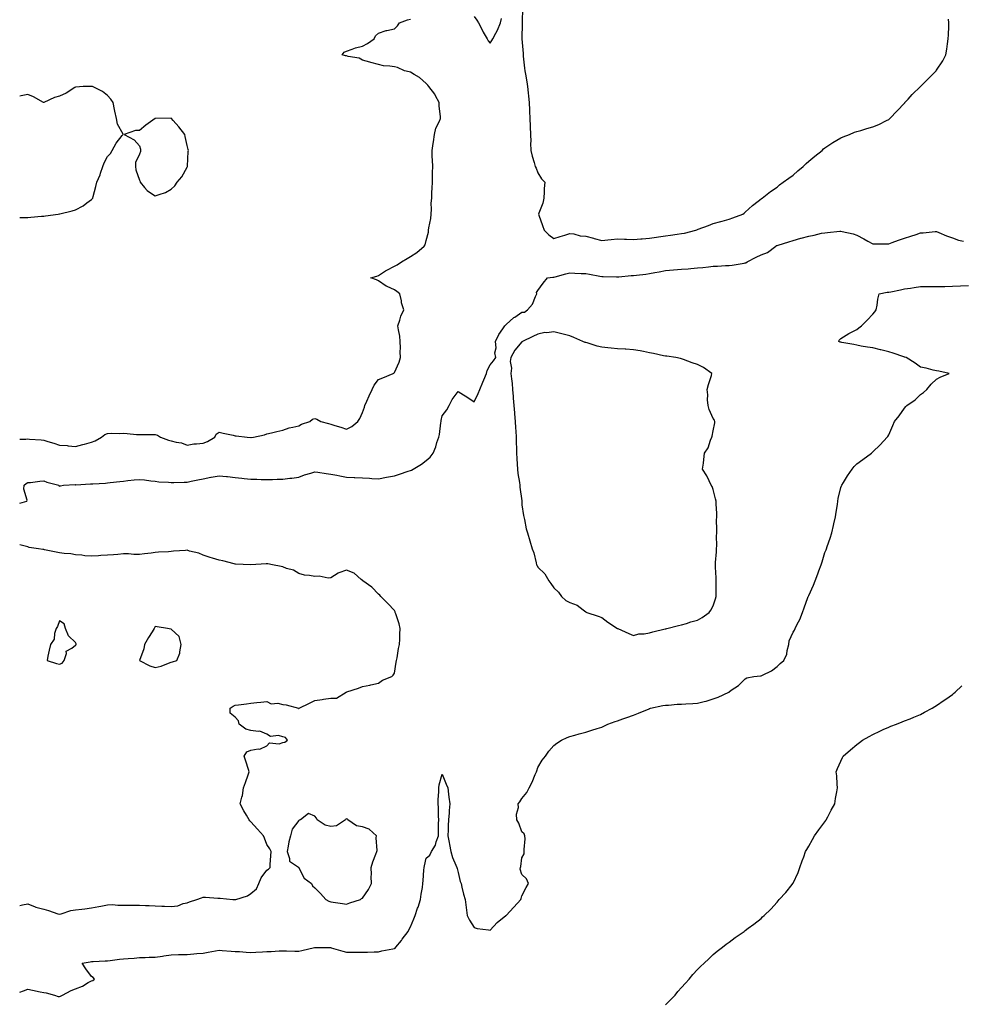
# Model space of a CAD drawing. Units: inches. Extents: x 923603 to 926243, y 7279418 to 7282058.
# Drawn here: x 923603 to 924194, y 7280446 to 7281064 of the extents above; entities that cross this region are included whole.
import ezdxf

# ---------------------------------------------------------------- set-up
doc = ezdxf.new("R2010")
doc.units = ezdxf.units.IN
doc.header["$MEASUREMENT"] = 0
doc.layers.add('Contour_92367279', color=7, linetype='Continuous', true_color=0x8cbe56)

msp = doc.modelspace()

# ---------------------------------------------------------------- linework, layer by layer
at = {"layer": 'Contour_92367279'}
for points in [[(923918.38, 7281071.6, 3260), (923918.14, 7281062.02, 3260), (923918.15, 7281061.92, 3260), (923918.14, 7281061.83, 3260), (923918.05, 7281051.91, 3260), (923918.78, 7281042.64, 3260), (923918.78, 7281041.92, 3260), (923918.89, 7281041.08, 3260), (923919.56, 7281033.43, 3260), (923919.78, 7281031.92, 3260), (923920.16, 7281029.81, 3260), (923921.08, 7281024.95, 3260), (923921.61, 7281021.92, 3260), (923921.98, 7281017.99, 3260), (923922.1, 7281015.97, 3260), (923922.5, 7281011.92, 3260), (923922.72, 7281007.25, 3260), (923922.74, 7281006.61, 3260), (923922.98, 7281001.92, 3260), (923923.23, 7280997.1, 3260), (923923.22, 7280996.75, 3260), (923923.44, 7280991.92, 3260), (923923.54, 7280987.42, 3260), (923923.49, 7280986.48, 3260), (923923.58, 7280981.92, 3260), (923924.42, 7280978.29, 3260), (923925.74, 7280974.23, 3260), (923926.36, 7280971.92, 3260), (923926.92, 7280970.79, 3260), (923928.05, 7280967.82, 3260), (923930.23, 7280964.1, 3260), (923932.28, 7280961.92, 3260), (923931.87, 7280958.1, 3260), (923932.06, 7280955.93, 3260), (923931.77, 7280951.92, 3260), (923931.17, 7280948.8, 3260), (923928.57, 7280942.45, 3260), (923928.43, 7280941.92, 3260), (923928.65, 7280941.32, 3260), (923930.93, 7280934.8, 3260), (923932.03, 7280931.92, 3260), (923934.98, 7280928.85, 3260), (923938.05, 7280926.6, 3260), (923941.97, 7280928, 3260), (923944.95, 7280928.82, 3260), (923948.05, 7280929.81, 3260), (923950.5, 7280929.47, 3260), (923954.51, 7280928.38, 3260), (923958.05, 7280928.02, 3260), (923962.88, 7280926.75, 3260), (923963.33, 7280926.64, 3260), (923968.05, 7280925.44, 3260), (923971.99, 7280925.86, 3260), (923973.91, 7280926.06, 3260), (923978.05, 7280926.5, 3260), (923982.45, 7280926.32, 3260), (923983.69, 7280926.28, 3260), (923988.05, 7280926.09, 3260), (923992.54, 7280926.41, 3260), (923993.47, 7280926.5, 3260), (923998.05, 7280926.8, 3260), (924002.51, 7280927.46, 3260), (924003.78, 7280927.64, 3260), (924008.05, 7280928.28, 3260), (924011.23, 7280928.74, 3260), (924015.47, 7280929.34, 3260), (924018.05, 7280929.71, 3260), (924019.91, 7280930.05, 3260), (924027.04, 7280931.92, 3260), (924027.8, 7280932.17, 3260), (924028.05, 7280932.26, 3260), (924028.59, 7280932.47, 3260), (924035.13, 7280934.84, 3260), (924038.05, 7280935.96, 3260), (924042.71, 7280937.25, 3260), (924043.7, 7280937.57, 3260), (924048.05, 7280938.87, 3260), (924050.37, 7280939.61, 3260), (924056.59, 7280941.92, 3260), (924057.4, 7280942.56, 3260), (924058.05, 7280943.19, 3260), (924062.71, 7280947.25, 3260), (924066.11, 7280949.98, 3260), (924068.05, 7280951.55, 3260), (924068.26, 7280951.71, 3260), (924068.69, 7280951.92, 3260), (924073.9, 7280956.06, 3260), (924078.05, 7280958.92, 3260), (924079.67, 7280960.3, 3260), (924081.92, 7280961.92, 3260), (924085.44, 7280964.53, 3260), (924088.05, 7280966.37, 3260), (924090.97, 7280969, 3260), (924094.52, 7280971.92, 3260), (924096.31, 7280973.66, 3260), (924098.05, 7280975.21, 3260), (924101.68, 7280978.3, 3260), (924106.25, 7280981.92, 3260), (924107.15, 7280982.82, 3260), (924108.05, 7280983.58, 3260), (924112.96, 7280986.83, 3260), (924113.06, 7280986.9, 3260), (924118.05, 7280989.84, 3260), (924119.52, 7280990.46, 3260), (924123.52, 7280991.92, 3260), (924126.69, 7280993.28, 3260), (924128.05, 7280993.75, 3260), (924130.63, 7280994.5, 3260), (924134.39, 7280995.58, 3260), (924138.05, 7280996.65, 3260), (924141.8, 7280998.17, 3260), (924146.73, 7281000.6, 3260), (924148.05, 7281001.21, 3260), (924148.43, 7281001.54, 3260), (924148.81, 7281001.92, 3260), (924153.32, 7281006.65, 3260), (924158.05, 7281011.61, 3260), (924158.17, 7281011.8, 3260), (924158.26, 7281011.92, 3260), (924160.19, 7281014.06, 3260), (924162.89, 7281017.08, 3260), (924168, 7281021.92, 3260), (924168.02, 7281021.95, 3260), (924168.05, 7281021.97, 3260), (924173, 7281026.97, 3260), (924177.86, 7281031.92, 3260), (924177.94, 7281032.03, 3260), (924178.05, 7281032.21, 3260), (924181.92, 7281038.05, 3260), (924183.82, 7281041.92, 3260), (924184.47, 7281045.49, 3260), (924184.9, 7281048.77, 3260), (924185.44, 7281051.92, 3260), (924185.54, 7281054.43, 3260), (924185.73, 7281059.6, 3260), (924185.82, 7281061.92, 3260), (924185.68, 7281064.29, 3260)], [(923888.05, 7281065.9, 3260), (923889.77, 7281063.64, 3260), (923890.68, 7281061.92, 3260), (923893.25, 7281057.12, 3260), (923893.79, 7281056.19, 3260), (923896.2, 7281051.92, 3260), (923896.88, 7281050.75, 3260), (923898.05, 7281049.14, 3260), (923899.19, 7281050.78, 3260), (923899.83, 7281051.92, 3260), (923901.57, 7281055.45, 3260), (923902.6, 7281057.37, 3260), (923904.51, 7281061.92, 3260), (923905.29, 7281064.67, 3260)], [(923603, 7280800.72, 3260), (923606.78, 7280800.64, 3260), (923608.05, 7280800.86, 3260), (923609.24, 7280800.73, 3260), (923616.38, 7280800.25, 3260), (923618.05, 7280800.07, 3260), (923620.7, 7280799.27, 3260), (923624.33, 7280798.2, 3260), (923628.05, 7280797.06, 3260), (923632.79, 7280796.66, 3260), (923633.39, 7280796.58, 3260), (923638.05, 7280796.14, 3260), (923642.67, 7280797.3, 3260), (923643.75, 7280797.62, 3260), (923648.05, 7280798.79, 3260), (923650.32, 7280799.64, 3260), (923654.21, 7280801.92, 3260), (923656.37, 7280803.6, 3260), (923658.05, 7280804.34, 3260), (923660.58, 7280804.45, 3260), (923665.66, 7280804.31, 3260), (923668.05, 7280804.43, 3260), (923670.36, 7280804.23, 3260), (923676.24, 7280803.73, 3260), (923678.05, 7280803.57, 3260), (923679.79, 7280803.67, 3260), (923686.4, 7280803.57, 3260), (923688.05, 7280803.67, 3260), (923689.46, 7280803.33, 3260), (923691.23, 7280801.92, 3260), (923696.26, 7280800.13, 3260), (923698.05, 7280799.79, 3260), (923701.04, 7280798.93, 3260), (923704.55, 7280798.42, 3260), (923708.05, 7280796.91, 3260), (923712.15, 7280797.83, 3260), (923713.85, 7280797.71, 3260), (923718.05, 7280798.3, 3260), (923720.78, 7280799.19, 3260), (923725.38, 7280801.92, 3260), (923726.15, 7280803.82, 3260), (923728.05, 7280805.16, 3260), (923730.67, 7280804.54, 3260), (923736.79, 7280803.18, 3260), (923738.05, 7280802.89, 3260), (923738.88, 7280802.76, 3260), (923745.67, 7280801.92, 3260), (923747.89, 7280801.76, 3260), (923748.05, 7280801.74, 3260), (923748.22, 7280801.75, 3260), (923749.7, 7280801.92, 3260), (923756.61, 7280803.36, 3260), (923758.05, 7280804.11, 3260), (923760.93, 7280804.8, 3260), (923764.37, 7280805.59, 3260), (923768.05, 7280806.48, 3260), (923772.1, 7280807.87, 3260), (923774.36, 7280808.24, 3260), (923778.05, 7280809.2, 3260), (923779.83, 7280810.14, 3260), (923784.88, 7280811.92, 3260), (923786.65, 7280813.32, 3260), (923788.05, 7280813.7, 3260), (923789.44, 7280813.31, 3260), (923791.89, 7280811.92, 3260), (923796.73, 7280810.6, 3260), (923798.05, 7280810.16, 3260), (923800.64, 7280809.33, 3260), (923804.34, 7280808.21, 3260), (923808.05, 7280806.92, 3260), (923811.32, 7280808.66, 3260), (923815.19, 7280811.92, 3260), (923816.3, 7280813.67, 3260), (923818.05, 7280817.55, 3260), (923819.23, 7280820.74, 3260), (923819.51, 7280821.92, 3260), (923820.74, 7280824.61, 3260), (923822.14, 7280827.83, 3260), (923824.17, 7280831.92, 3260), (923825.32, 7280834.64, 3260), (923828.05, 7280838.21, 3260), (923830.84, 7280839.13, 3260), (923837.21, 7280841.92, 3260), (923837.72, 7280842.24, 3260), (923838.05, 7280842.52, 3260), (923840.98, 7280848.99, 3260), (923841.88, 7280851.92, 3260), (923841.67, 7280855.54, 3260), (923841.9, 7280858.07, 3260), (923841.73, 7280861.92, 3260), (923841.39, 7280865.26, 3260), (923840.59, 7280869.38, 3260), (923840.27, 7280871.92, 3260), (923841.44, 7280875.32, 3260), (923842.08, 7280877.9, 3260), (923843.98, 7280881.92, 3260), (923842.5, 7280886.37, 3260), (923842.44, 7280887.54, 3260), (923841.5, 7280891.92, 3260), (923839.56, 7280893.43, 3260), (923838.05, 7280894.34, 3260), (923833.54, 7280896.43, 3260), (923832.82, 7280896.69, 3260), (923828.05, 7280900, 3260), (923826.87, 7280900.75, 3260), (923823.26, 7280901.92, 3260), (923826.98, 7280902.99, 3260), (923828.05, 7280903.5, 3260), (923832.39, 7280906.27, 3260), (923833.18, 7280906.79, 3260), (923838.05, 7280909.22, 3260), (923839.79, 7280910.18, 3260), (923842.39, 7280911.92, 3260), (923845.96, 7280914.01, 3260), (923848.05, 7280915.26, 3260), (923852.18, 7280917.79, 3260), (923856.76, 7280921.92, 3260), (923857.22, 7280922.75, 3260), (923858.05, 7280925.36, 3260), (923859.37, 7280930.59, 3260), (923859.43, 7280931.92, 3260), (923859.57, 7280933.44, 3260), (923860.83, 7280939.14, 3260), (923861.04, 7280941.92, 3260), (923861.27, 7280945.14, 3260), (923861.17, 7280948.8, 3260), (923861.46, 7280951.92, 3260), (923861.55, 7280955.42, 3260), (923861.76, 7280958.21, 3260), (923861.84, 7280961.92, 3260), (923861.97, 7280965.84, 3260), (923861.91, 7280968.06, 3260), (923862.05, 7280971.92, 3260), (923861.96, 7280975.84, 3260), (923861.81, 7280978.15, 3260), (923861.72, 7280981.92, 3260), (923862.38, 7280986.25, 3260), (923862.63, 7280987.34, 3260), (923863.22, 7280991.92, 3260), (923864.11, 7280995.86, 3260), (923866.33, 7281000.2, 3260), (923866.95, 7281001.92, 3260), (923866.93, 7281003.04, 3260), (923866.05, 7281009.92, 3260), (923866.02, 7281011.92, 3260), (923863.73, 7281016.24, 3260), (923863.32, 7281017.18, 3260), (923859.58, 7281021.92, 3260), (923858.97, 7281022.84, 3260), (923858.05, 7281023.96, 3260), (923853.8, 7281027.67, 3260), (923850.4, 7281029.57, 3260), (923848.05, 7281031.03, 3260), (923847.28, 7281031.15, 3260), (923844.39, 7281031.92, 3260), (923840.03, 7281033.9, 3260), (923838.05, 7281034.28, 3260), (923835.22, 7281034.75, 3260), (923831.21, 7281035.08, 3260), (923828.05, 7281035.72, 3260), (923823.28, 7281037.14, 3260), (923822.65, 7281037.32, 3260), (923818.05, 7281038.64, 3260), (923815.87, 7281039.74, 3260), (923809.05, 7281040.92, 3260), (923808.05, 7281041.25, 3260), (923807.43, 7281041.3, 3260), (923805.28, 7281041.92, 3260), (923806.43, 7281043.54, 3260), (923808.05, 7281044.24, 3260), (923811.49, 7281045.36, 3260), (923813.68, 7281046.29, 3260), (923818.05, 7281047.27, 3260), (923821.06, 7281048.9, 3260), (923825.35, 7281051.92, 3260), (923826.17, 7281053.8, 3260), (923828.05, 7281055.4, 3260), (923832.82, 7281057.15, 3260), (923833.27, 7281057.14, 3260), (923838.05, 7281058.14, 3260), (923839.87, 7281060.1, 3260), (923841.27, 7281061.92, 3260), (923846.21, 7281063.77, 3260), (923848.05, 7281064.34, 3260)], [(923618.05, 7280940.68, 3261), (923619.14, 7280940.83, 3261), (923627.03, 7280941.92, 3261), (923627.93, 7280942.05, 3261), (923628.05, 7280942.06, 3261), (923628.25, 7280942.12, 3261), (923635.99, 7280943.97, 3261), (923638.05, 7280944.67, 3261), (923642.8, 7280947.17, 3261), (923645.15, 7280949.02, 3261), (923648.05, 7280951.17, 3261), (923648.49, 7280951.47, 3261), (923648.84, 7280951.92, 3261), (923649.07, 7280952.94, 3261), (923650.79, 7280959.18, 3261), (923651.36, 7280961.92, 3261), (923653.47, 7280966.5, 3261), (923653.74, 7280967.61, 3261), (923655.22, 7280971.92, 3261), (923655.95, 7280974.02, 3261), (923658.05, 7280978.19, 3261), (923659.96, 7280980.01, 3261), (923661.06, 7280981.92, 3261), (923663.52, 7280986.45, 3261), (923667.36, 7280991.23, 3261), (923667.88, 7280991.92, 3261), (923667.8, 7280992.16, 3261), (923664.41, 7280998.28, 3261), (923663.78, 7281001.92, 3261), (923662.58, 7281006.45, 3261), (923662.48, 7281007.5, 3261), (923661.56, 7281011.92, 3261), (923660.12, 7281013.98, 3261), (923658.05, 7281016.3, 3261), (923654.94, 7281018.81, 3261), (923648.68, 7281021.92, 3261), (923648.15, 7281022.03, 3261), (923648.05, 7281022.04, 3261), (923647.93, 7281022.04, 3261), (923642.83, 7281021.92, 3261), (923638.27, 7281021.7, 3261), (923638.05, 7281021.7, 3261), (923637.48, 7281021.35, 3261), (923632.06, 7281017.91, 3261), (923628.05, 7281015.9, 3261), (923624.78, 7281015.19, 3261), (923618.11, 7281011.98, 3261), (923618.05, 7281011.96, 3261), (923617.97, 7281012, 3261), (923611.74, 7281015.6, 3261), (923608.05, 7281016.97, 3261), (923603.85, 7281016.12, 3261), (923603, 7281015.98, 3261)], [(923603, 7280939.88, 3261), (923605.95, 7280939.81, 3261), (923608.05, 7280939.91, 3261), (923609.9, 7280940.07, 3261), (923616.69, 7280940.56, 3261), (923618.05, 7280940.68, 3261)], [(923603, 7280760.57, 3259), (923607.44, 7280761.92, 3259), (923607.59, 7280762.38, 3259), (923605.54, 7280769.41, 3259), (923605.83, 7280771.92, 3259), (923607.05, 7280772.92, 3259), (923608.05, 7280773.51, 3259), (923609.7, 7280773.57, 3259), (923615.53, 7280774.44, 3259), (923618.05, 7280774.51, 3259), (923620, 7280773.86, 3259), (923627.62, 7280771.92, 3259), (923627.62, 7280771.49, 3259), (923628.05, 7280771.24, 3259), (923628.57, 7280771.4, 3259), (923630.45, 7280771.92, 3259), (923637.77, 7280772.2, 3259), (923638.05, 7280772.17, 3259), (923638.31, 7280772.18, 3259), (923647.34, 7280772.63, 3259), (923648.05, 7280772.64, 3259), (923648.89, 7280772.76, 3259), (923656.85, 7280773.12, 3259), (923658.05, 7280773.33, 3259), (923659.66, 7280773.52, 3259), (923665.78, 7280774.19, 3259), (923668.05, 7280774.48, 3259), (923670.88, 7280774.75, 3259), (923674.74, 7280775.23, 3259), (923678.05, 7280775.52, 3259), (923681.36, 7280775.23, 3259), (923685.29, 7280774.68, 3259), (923688.05, 7280774.42, 3259), (923690.2, 7280774.07, 3259), (923696.27, 7280773.71, 3259), (923698.05, 7280773.45, 3259), (923699.58, 7280773.45, 3259), (923706.17, 7280773.8, 3259), (923708.05, 7280773.8, 3259), (923710.45, 7280774.32, 3259), (923714.78, 7280775.18, 3259), (923718.05, 7280775.94, 3259), (923722.98, 7280776.84, 3259), (923723.1, 7280776.87, 3259), (923728.05, 7280777.79, 3259), (923732.66, 7280777.31, 3259), (923733.35, 7280777.22, 3259), (923738.05, 7280776.75, 3259), (923742.37, 7280776.24, 3259), (923743.83, 7280776.15, 3259), (923748.05, 7280775.69, 3259), (923751.75, 7280775.62, 3259), (923754.51, 7280775.46, 3259), (923758.05, 7280775.39, 3259), (923761.63, 7280775.5, 3259), (923764.4, 7280775.57, 3259), (923768.05, 7280775.7, 3259), (923772.37, 7280776.24, 3259), (923773.77, 7280776.2, 3259), (923778.05, 7280776.95, 3259), (923781.71, 7280778.26, 3259), (923785.55, 7280779.42, 3259), (923788.05, 7280780.24, 3259), (923789.97, 7280780.01, 3259), (923795.31, 7280779.19, 3259), (923798.05, 7280778.85, 3259), (923801.82, 7280778.15, 3259), (923803.81, 7280777.68, 3259), (923808.05, 7280776.97, 3259), (923812.86, 7280776.73, 3259), (923813.27, 7280776.7, 3259), (923818.05, 7280776.44, 3259), (923822.36, 7280776.23, 3259), (923823.85, 7280776.12, 3259), (923828.05, 7280775.91, 3259), (923833.01, 7280776.88, 3259), (923833.07, 7280776.9, 3259), (923838.05, 7280777.78, 3259), (923841.24, 7280778.73, 3259), (923846.71, 7280780.58, 3259), (923848.05, 7280781, 3259), (923848.68, 7280781.29, 3259), (923849.82, 7280781.92, 3259), (923854.95, 7280785.02, 3259), (923858.05, 7280787.33, 3259), (923860.54, 7280789.43, 3259), (923862.24, 7280791.92, 3259), (923864.01, 7280795.96, 3259), (923864.72, 7280798.59, 3259), (923865.87, 7280801.92, 3259), (923866.25, 7280803.73, 3259), (923867.14, 7280811, 3259), (923867.3, 7280811.92, 3259), (923867.41, 7280812.55, 3259), (923868.05, 7280815.43, 3259), (923870.82, 7280819.16, 3259), (923872.32, 7280821.92, 3259), (923874.25, 7280825.72, 3259), (923878.05, 7280830.63, 3259), (923881.34, 7280828.64, 3259), (923883.51, 7280827.39, 3259), (923888.05, 7280824.12, 3259), (923890.49, 7280829.48, 3259), (923891.71, 7280831.92, 3259), (923893.52, 7280836.45, 3259), (923894.14, 7280838.01, 3259), (923895.7, 7280841.92, 3259), (923896.2, 7280843.77, 3259), (923898.05, 7280847.48, 3259), (923900.11, 7280849.86, 3259), (923901.6, 7280851.92, 3259), (923900.99, 7280854.86, 3259), (923901.85, 7280858.12, 3259), (923901.51, 7280861.92, 3259), (923903.5, 7280866.47, 3259), (923906.03, 7280869.9, 3259), (923907.38, 7280871.92, 3259), (923907.64, 7280872.33, 3259), (923908.05, 7280872.65, 3259), (923912.94, 7280877.04, 3259), (923913.49, 7280877.36, 3259), (923918.05, 7280880.32, 3259), (923919.59, 7280880.38, 3259), (923921.58, 7280881.92, 3259), (923924.55, 7280885.42, 3259), (923926.44, 7280890.31, 3259), (923927.26, 7280891.92, 3259), (923927.16, 7280892.82, 3259), (923928.05, 7280894.06, 3259), (923931.36, 7280898.61, 3259), (923933.98, 7280901.92, 3259), (923937.49, 7280902.48, 3259), (923938.05, 7280902.45, 3259), (923938.77, 7280902.64, 3259), (923945.55, 7280904.42, 3259), (923948.05, 7280905.08, 3259), (923951.12, 7280904.99, 3259), (923955.23, 7280904.74, 3259), (923958.05, 7280904.64, 3259), (923960.38, 7280904.25, 3259), (923966.92, 7280903.05, 3259), (923968.05, 7280902.86, 3259), (923969, 7280902.87, 3259), (923977.4, 7280902.57, 3259), (923978.05, 7280902.58, 3259), (923978.75, 7280902.61, 3259), (923986.59, 7280903.38, 3259), (923988.05, 7280903.44, 3259), (923989.81, 7280903.68, 3259), (923995.65, 7280904.31, 3259), (923998.05, 7280904.66, 3259), (924001.43, 7280905.3, 3259), (924004.18, 7280905.79, 3259), (924008.05, 7280906.53, 3259), (924013.03, 7280906.94, 3259), (924013.07, 7280906.94, 3259), (924018.05, 7280907.3, 3259), (924022.28, 7280907.69, 3259), (924023.97, 7280907.84, 3259), (924028.05, 7280908.21, 3259), (924031.42, 7280908.55, 3259), (924035.06, 7280908.93, 3259), (924038.05, 7280909.23, 3259), (924040.6, 7280909.37, 3259), (924045.77, 7280909.63, 3259), (924048.05, 7280909.75, 3259), (924049.96, 7280910.01, 3259), (924057.39, 7280911.26, 3259), (924058.05, 7280911.35, 3259), (924058.49, 7280911.48, 3259), (924059.26, 7280911.92, 3259), (924065.01, 7280914.96, 3259), (924068.05, 7280916.33, 3259), (924072.11, 7280917.86, 3259), (924077.29, 7280921.92, 3259), (924077.77, 7280922.19, 3259), (924078.05, 7280922.31, 3259), (924078.64, 7280922.51, 3259), (924085.51, 7280924.46, 3259), (924088.05, 7280925.47, 3259), (924092.95, 7280926.82, 3259), (924093.1, 7280926.86, 3259), (924098.05, 7280928.16, 3259), (924101.22, 7280928.76, 3259), (924106.02, 7280929.89, 3259), (924108.05, 7280930.3, 3259), (924109.59, 7280930.38, 3259), (924117.41, 7280931.28, 3259), (924118.05, 7280931.31, 3259), (924118.91, 7280931.05, 3259), (924125.79, 7280929.66, 3259), (924128.05, 7280928.74, 3259), (924132.55, 7280926.42, 3259), (924134.9, 7280925.06, 3259), (924138.05, 7280923.32, 3259), (924139.42, 7280923.29, 3259), (924146.59, 7280923.38, 3259), (924148.05, 7280923.36, 3259), (924150.23, 7280924.1, 3259), (924154.3, 7280925.68, 3259), (924158.05, 7280926.78, 3259), (924161.89, 7280928.07, 3259), (924165.35, 7280929.22, 3259), (924168.05, 7280930.12, 3259), (924169.75, 7280930.21, 3259), (924177.16, 7280931.02, 3259), (924178.05, 7280931.08, 3259), (924179.47, 7280930.5, 3259), (924184.38, 7280928.25, 3259), (924188.05, 7280927.01, 3259), (924191.82, 7280925.69, 3259), (924194.99, 7280924.99, 3259)], [(923603, 7280453.79, 3258), (923605.29, 7280454.68, 3258), (923608.05, 7280455.61, 3258), (923611.09, 7280454.96, 3258), (923615.9, 7280454.07, 3258), (923618.05, 7280453.64, 3258), (923619.52, 7280453.39, 3258), (923624.82, 7280451.92, 3258), (923627.2, 7280451.06, 3258), (923628.05, 7280451.09, 3258), (923628.65, 7280451.31, 3258), (923629.81, 7280451.92, 3258), (923635.25, 7280454.72, 3258), (923638.05, 7280455.75, 3258), (923642.42, 7280457.55, 3258), (923645.87, 7280459.74, 3258), (923648.05, 7280460.97, 3258), (923648.8, 7280461.18, 3258), (923649.98, 7280461.92, 3258), (923649.07, 7280462.95, 3258), (923648.05, 7280463.55, 3258), (923644.51, 7280468.38, 3258), (923642.21, 7280471.92, 3258), (923647.1, 7280472.87, 3258), (923648.05, 7280472.98, 3258), (923649.16, 7280473.03, 3258), (923656.6, 7280473.38, 3258), (923658.05, 7280473.43, 3258), (923659.72, 7280473.6, 3258), (923665.52, 7280474.45, 3258), (923668.05, 7280474.66, 3258), (923671.09, 7280474.97, 3258), (923674.85, 7280475.11, 3258), (923678.05, 7280475.46, 3258), (923681.67, 7280475.54, 3258), (923684.25, 7280475.72, 3258), (923688.05, 7280475.8, 3258), (923692.53, 7280476.39, 3258), (923693.45, 7280476.52, 3258), (923698.05, 7280477.13, 3258), (923702.66, 7280477.31, 3258), (923703.46, 7280477.32, 3258), (923708.05, 7280477.5, 3258), (923712.19, 7280477.78, 3258), (923714.09, 7280477.96, 3258), (923718.05, 7280478.24, 3258), (923721.19, 7280478.79, 3258), (923725.78, 7280479.64, 3258), (923728.05, 7280480.05, 3258), (923730.06, 7280479.92, 3258), (923735.63, 7280479.5, 3258), (923738.05, 7280479.34, 3258), (923740.77, 7280479.21, 3258), (923744.97, 7280478.84, 3258), (923748.05, 7280478.7, 3258), (923751.12, 7280478.85, 3258), (923755.26, 7280479.13, 3258), (923758.05, 7280479.27, 3258), (923760.63, 7280479.34, 3258), (923765.79, 7280479.66, 3258), (923768.05, 7280479.72, 3258), (923770.31, 7280479.66, 3258), (923775.64, 7280479.52, 3258), (923778.05, 7280479.45, 3258), (923780.04, 7280479.93, 3258), (923787.92, 7280481.78, 3258), (923788.05, 7280481.82, 3258), (923788.15, 7280481.81, 3258), (923797.86, 7280481.73, 3258), (923798.05, 7280481.73, 3258), (923798.31, 7280481.66, 3258), (923805.68, 7280479.55, 3258), (923808.05, 7280478.95, 3258), (923811.05, 7280478.92, 3258), (923814.98, 7280478.85, 3258), (923818.05, 7280478.83, 3258), (923821.1, 7280478.87, 3258), (923825.24, 7280479.11, 3258), (923828.05, 7280479.15, 3258), (923830.23, 7280479.74, 3258), (923837.05, 7280480.92, 3258), (923838.05, 7280481.16, 3258), (923838.53, 7280481.43, 3258), (923839.01, 7280481.92, 3258), (923842.4, 7280486.27, 3258), (923842.97, 7280487, 3258), (923846.72, 7280491.92, 3258), (923847.18, 7280492.8, 3258), (923848.05, 7280494.73, 3258), (923850.18, 7280499.79, 3258), (923851.02, 7280501.92, 3258), (923852.57, 7280506.44, 3258), (923852.83, 7280507.14, 3258), (923854.34, 7280511.92, 3258), (923854.76, 7280515.21, 3258), (923855.57, 7280519.44, 3258), (923855.92, 7280521.92, 3258), (923856.11, 7280523.86, 3258), (923856.5, 7280530.37, 3258), (923856.64, 7280531.92, 3258), (923856.84, 7280533.13, 3258), (923858.05, 7280537.9, 3258), (923860.19, 7280539.78, 3258), (923861.4, 7280541.92, 3258), (923863.87, 7280546.1, 3258), (923864.28, 7280548.15, 3258), (923865.62, 7280551.92, 3258), (923865.73, 7280554.23, 3258), (923865.74, 7280559.61, 3258), (923865.85, 7280561.92, 3258), (923865.73, 7280564.24, 3258), (923865.71, 7280569.58, 3258), (923865.57, 7280571.92, 3258), (923865.51, 7280574.46, 3258), (923865.87, 7280579.74, 3258), (923865.81, 7280581.92, 3258), (923866.16, 7280583.8, 3258), (923868.05, 7280590.64, 3258), (923870.44, 7280584.31, 3258), (923871.49, 7280581.92, 3258), (923872.04, 7280577.94, 3258), (923872.25, 7280576.12, 3258), (923872.85, 7280571.92, 3258), (923872.31, 7280567.65, 3258), (923872.3, 7280566.18, 3258), (923871.87, 7280561.92, 3258), (923871.7, 7280558.27, 3258), (923871.71, 7280555.58, 3258), (923871.57, 7280551.92, 3258), (923872.33, 7280547.64, 3258), (923872.59, 7280546.46, 3258), (923873.32, 7280541.92, 3258), (923874.47, 7280538.34, 3258), (923876.56, 7280533.41, 3258), (923877.12, 7280531.92, 3258), (923877.39, 7280531.26, 3258), (923878.05, 7280528.79, 3258), (923879.24, 7280523.11, 3258), (923879.82, 7280521.92, 3258), (923880.42, 7280519.55, 3258), (923881.44, 7280515.32, 3258), (923882.35, 7280511.92, 3258), (923883.05, 7280506.92, 3258), (923883.72, 7280501.92, 3258), (923885.13, 7280499, 3258), (923888.05, 7280494.3, 3258), (923889.87, 7280493.75, 3258), (923897.01, 7280492.96, 3258), (923898.05, 7280492.72, 3258), (923902.47, 7280497.5, 3258), (923908, 7280501.92, 3258), (923908.05, 7280501.96, 3258), (923912.94, 7280507.03, 3258), (923917.26, 7280511.92, 3258), (923917.44, 7280512.53, 3258), (923918.05, 7280514.11, 3258), (923920.58, 7280519.39, 3258), (923922.14, 7280521.92, 3258), (923920.97, 7280524.84, 3258), (923918.05, 7280527.65, 3258), (923917.01, 7280530.88, 3258), (923917.07, 7280531.92, 3258), (923917.31, 7280532.66, 3258), (923918.05, 7280538.02, 3258), (923919.48, 7280540.49, 3258), (923919.49, 7280541.92, 3258), (923919.32, 7280543.2, 3258), (923919.98, 7280549.99, 3258), (923919.82, 7280551.92, 3258), (923919.33, 7280553.2, 3258), (923918.05, 7280554.38, 3258), (923916.03, 7280559.9, 3258), (923914.73, 7280561.92, 3258), (923914.61, 7280565.36, 3258), (923915.8, 7280569.66, 3258), (923915.65, 7280571.92, 3258), (923916.69, 7280573.29, 3258), (923918.05, 7280575.31, 3258), (923921.01, 7280578.96, 3258), (923922.56, 7280581.92, 3258), (923924.41, 7280585.56, 3258), (923926.42, 7280590.29, 3258), (923927.16, 7280591.92, 3258), (923927.34, 7280592.62, 3258), (923928.05, 7280594.65, 3258), (923930.68, 7280599.29, 3258), (923932.72, 7280601.92, 3258), (923934.94, 7280605.03, 3258), (923938.05, 7280608.44, 3258), (923939.87, 7280610.1, 3258), (923942.8, 7280611.92, 3258), (923946.46, 7280613.51, 3258), (923948.05, 7280614.2, 3258), (923951.17, 7280615.05, 3258), (923954.02, 7280615.95, 3258), (923958.05, 7280616.9, 3258), (923961.82, 7280618.15, 3258), (923965.29, 7280619.16, 3258), (923968.05, 7280620.02, 3258), (923969.38, 7280620.59, 3258), (923971.99, 7280621.92, 3258), (923976.45, 7280623.52, 3258), (923978.05, 7280624, 3258), (923981.33, 7280625.2, 3258), (923983.85, 7280626.12, 3258), (923988.05, 7280627.64, 3258), (923991.21, 7280628.76, 3258), (923997.73, 7280631.6, 3258), (923998.05, 7280631.72, 3258), (923998.2, 7280631.77, 3258), (923998.75, 7280631.92, 3258), (924006.41, 7280633.56, 3258), (924008.05, 7280633.85, 3258), (924010.01, 7280633.88, 3258), (924015.44, 7280634.53, 3258), (924018.05, 7280634.56, 3258), (924020.84, 7280634.71, 3258), (924025.11, 7280634.86, 3258), (924028.05, 7280635.03, 3258), (924032.26, 7280636.13, 3258), (924033.54, 7280636.42, 3258), (924038.05, 7280637.71, 3258), (924041.13, 7280638.84, 3258), (924047.72, 7280641.92, 3258), (924047.9, 7280642.08, 3258), (924048.05, 7280642.29, 3258), (924049.32, 7280643.19, 3258), (924053.83, 7280646.14, 3258), (924058.05, 7280650.41, 3258), (924059.03, 7280650.94, 3258), (924063.5, 7280651.92, 3258), (924067.67, 7280652.3, 3258), (924068.05, 7280652.28, 3258), (924068.85, 7280652.72, 3258), (924074.6, 7280655.37, 3258), (924078.05, 7280658.12, 3258), (924080.09, 7280659.88, 3258), (924082.23, 7280661.92, 3258), (924084.12, 7280665.86, 3258), (924084.37, 7280668.24, 3258), (924085.42, 7280671.92, 3258), (924085.7, 7280674.27, 3258), (924088.05, 7280679.66, 3258), (924089, 7280680.97, 3258), (924089.49, 7280681.92, 3258), (924090.75, 7280684.62, 3258), (924092.28, 7280687.69, 3258), (924094.03, 7280691.92, 3258), (924095.06, 7280694.91, 3258), (924097.43, 7280701.3, 3258), (924097.65, 7280701.92, 3258), (924097.8, 7280702.17, 3258), (924098.05, 7280702.72, 3258), (924100.88, 7280709.09, 3258), (924101.88, 7280711.92, 3258), (924103.69, 7280716.29, 3258), (924104.29, 7280718.16, 3258), (924105.66, 7280721.92, 3258), (924106.28, 7280723.69, 3258), (924108.05, 7280729.71, 3258), (924108.76, 7280731.22, 3258), (924109.04, 7280731.92, 3258), (924109.54, 7280733.4, 3258), (924111.35, 7280738.62, 3258), (924112.41, 7280741.92, 3258), (924113.43, 7280746.54, 3258), (924113.68, 7280747.55, 3258), (924114.69, 7280751.92, 3258), (924115.02, 7280754.95, 3258), (924115.94, 7280759.8, 3258), (924116.19, 7280761.92, 3258), (924116.4, 7280763.57, 3258), (924118.05, 7280770.38, 3258), (924118.48, 7280771.48, 3258), (924118.72, 7280771.92, 3258), (924119.75, 7280773.62, 3258), (924122.16, 7280777.81, 3258), (924125.06, 7280781.92, 3258), (924126.45, 7280783.52, 3258), (924128.05, 7280785.34, 3258), (924131.94, 7280788.03, 3258), (924137.29, 7280791.92, 3258), (924137.66, 7280792.31, 3258), (924138.05, 7280792.75, 3258), (924142.74, 7280797.23, 3258), (924147.16, 7280801.92, 3258), (924147.52, 7280802.45, 3258), (924148.05, 7280803.4, 3258), (924150.71, 7280809.26, 3258), (924151.62, 7280811.92, 3258), (924154.53, 7280815.45, 3258), (924158.05, 7280820.19, 3258), (924158.83, 7280821.14, 3258), (924159.5, 7280821.92, 3258), (924164.58, 7280825.39, 3258), (924168.05, 7280828.77, 3258), (924169.84, 7280830.12, 3258), (924172.01, 7280831.92, 3258), (924174.7, 7280835.27, 3258), (924178.05, 7280838.38, 3258), (924180.3, 7280839.66, 3258), (924185.92, 7280841.92, 3258), (924179.44, 7280843.31, 3258), (924178.05, 7280843.56, 3258), (924175.99, 7280843.98, 3258), (924171.51, 7280845.38, 3258), (924168.05, 7280845.92, 3258), (924164.59, 7280848.46, 3258), (924159.01, 7280851.92, 3258), (924158.27, 7280852.14, 3258), (924158.05, 7280852.19, 3258), (924157.65, 7280852.32, 3258), (924150.9, 7280854.77, 3258), (924148.05, 7280855.58, 3258), (924143.15, 7280856.82, 3258), (924143, 7280856.87, 3258), (924138.05, 7280858.02, 3258), (924134.67, 7280858.54, 3258), (924130.78, 7280859.19, 3258), (924128.05, 7280859.62, 3258), (924126.24, 7280860.11, 3258), (924118.59, 7280861.37, 3258), (924118.05, 7280861.5, 3258), (924117.7, 7280861.58, 3258), (924116.76, 7280861.92, 3258), (924117.04, 7280862.93, 3258), (924118.05, 7280863.83, 3258), (924123.03, 7280866.94, 3258), (924123.1, 7280866.97, 3258), (924128.05, 7280869.6, 3258), (924129.43, 7280870.54, 3258), (924130.93, 7280871.92, 3258), (924134.65, 7280875.32, 3258), (924138.05, 7280879.2, 3258), (924139.38, 7280880.59, 3258), (924140.27, 7280881.92, 3258), (924140.84, 7280884.71, 3258), (924141.29, 7280888.68, 3258), (924142.18, 7280891.92, 3258), (924147.09, 7280892.88, 3258), (924148.05, 7280893, 3258), (924149.39, 7280893.26, 3258), (924155.48, 7280894.5, 3258), (924158.05, 7280894.98, 3258), (924161.65, 7280895.52, 3258), (924164.08, 7280895.89, 3258), (924168.05, 7280896.5, 3258), (924172.63, 7280896.51, 3258), (924173.46, 7280896.52, 3258), (924178.05, 7280896.53, 3258), (924182.71, 7280896.58, 3258), (924183.36, 7280896.61, 3258), (924188.05, 7280896.65, 3258), (924193.01, 7280896.96, 3258), (924193.09, 7280896.96, 3258), (924198.05, 7280897.25, 3258)], [(923603, 7280508.13, 3259), (923604.73, 7280508.6, 3259), (923608.05, 7280509.17, 3259), (923612.64, 7280507.32, 3259), (923613.17, 7280507.05, 3259), (923618.05, 7280505.81, 3259), (923621.16, 7280505.03, 3259), (923626.99, 7280502.98, 3259), (923628.05, 7280502.67, 3259), (923628.97, 7280502.84, 3259), (923634.99, 7280504.99, 3259), (923638.05, 7280505.34, 3259), (923642.01, 7280505.88, 3259), (923643.93, 7280506.04, 3259), (923648.05, 7280506.67, 3259), (923652.56, 7280507.41, 3259), (923653.93, 7280507.8, 3259), (923658.05, 7280508.64, 3259), (923661.3, 7280508.67, 3259), (923664.53, 7280508.4, 3259), (923668.05, 7280508.42, 3259), (923671.53, 7280508.44, 3259), (923674.46, 7280508.33, 3259), (923678.05, 7280508.34, 3259), (923681.83, 7280508.14, 3259), (923684.17, 7280508.04, 3259), (923688.05, 7280507.83, 3259), (923692.22, 7280507.74, 3259), (923693.76, 7280507.63, 3259), (923698.05, 7280507.56, 3259), (923702.12, 7280507.85, 3259), (923705.59, 7280509.46, 3259), (923708.05, 7280509.83, 3259), (923709.53, 7280510.44, 3259), (923714.03, 7280511.92, 3259), (923717.11, 7280512.86, 3259), (923718.05, 7280513.3, 3259), (923719.44, 7280513.31, 3259), (923727.21, 7280512.76, 3259), (923728.05, 7280512.76, 3259), (923728.8, 7280512.67, 3259), (923736.59, 7280511.92, 3259), (923737.95, 7280511.82, 3259), (923738.05, 7280511.79, 3259), (923738.16, 7280511.81, 3259), (923738.6, 7280511.92, 3259), (923745.82, 7280514.15, 3259), (923748.05, 7280515.71, 3259), (923751.43, 7280518.54, 3259), (923753, 7280521.92, 3259), (923754.56, 7280525.41, 3259), (923758.05, 7280530.38, 3259), (923759.01, 7280530.96, 3259), (923760, 7280531.92, 3259), (923760.05, 7280533.92, 3259), (923760.61, 7280539.36, 3259), (923760.63, 7280541.92, 3259), (923759.86, 7280543.74, 3259), (923758.05, 7280546.5, 3259), (923756.59, 7280550.46, 3259), (923756.01, 7280551.92, 3259), (923752.14, 7280556, 3259), (923748.05, 7280560.66, 3259), (923747.43, 7280561.3, 3259), (923746.83, 7280561.92, 3259), (923745.23, 7280564.74, 3259), (923743.61, 7280567.48, 3259), (923741.35, 7280571.92, 3259), (923742.28, 7280576.16, 3259), (923742.75, 7280577.21, 3259), (923743.33, 7280581.92, 3259), (923744.6, 7280585.37, 3259), (923746.31, 7280590.17, 3259), (923746.94, 7280591.92, 3259), (923746.45, 7280593.52, 3259), (923744.87, 7280598.74, 3259), (923743.89, 7280601.92, 3259), (923745.38, 7280604.6, 3259), (923748.05, 7280605.69, 3259), (923752.63, 7280606.5, 3259), (923753.7, 7280606.27, 3259), (923758.05, 7280608.4, 3259), (923759.73, 7280610.24, 3259), (923765.77, 7280609.63, 3259), (923768.05, 7280610.32, 3259), (923769.32, 7280610.65, 3259), (923770.93, 7280611.92, 3259), (923769.69, 7280613.56, 3259), (923768.05, 7280614.04, 3259), (923765.26, 7280614.71, 3259), (923760.21, 7280614.08, 3259), (923758.05, 7280615.54, 3259), (923753.69, 7280617.55, 3259), (923752.67, 7280617.29, 3259), (923748.05, 7280618.02, 3259), (923744.86, 7280618.73, 3259), (923740.58, 7280621.92, 3259), (923740.15, 7280624.02, 3259), (923738.05, 7280626.27, 3259), (923735.05, 7280628.92, 3259), (923734.91, 7280631.92, 3259), (923736.8, 7280633.17, 3259), (923738.05, 7280633.74, 3259), (923740.15, 7280634.02, 3259), (923745.26, 7280634.7, 3259), (923748.05, 7280635.08, 3259), (923751.66, 7280635.53, 3259), (923754.3, 7280635.66, 3259), (923758.05, 7280636.2, 3259), (923760.83, 7280634.7, 3259), (923764.97, 7280635, 3259), (923768.05, 7280634.27, 3259), (923770.24, 7280634.11, 3259), (923777.86, 7280631.92, 3259), (923777.96, 7280631.82, 3259), (923778.05, 7280631.78, 3259), (923778.19, 7280631.92, 3259), (923784.81, 7280635.16, 3259), (923788.05, 7280636.71, 3259), (923792.67, 7280637.29, 3259), (923793.64, 7280637.51, 3259), (923798.05, 7280638.16, 3259), (923801.65, 7280638.32, 3259), (923807.84, 7280641.92, 3259), (923807.94, 7280642.03, 3259), (923808.05, 7280642.05, 3259), (923808.26, 7280642.13, 3259), (923815.48, 7280644.5, 3259), (923818.05, 7280645.53, 3259), (923822.61, 7280646.47, 3259), (923823.33, 7280646.64, 3259), (923828.05, 7280647.57, 3259), (923830.51, 7280649.46, 3259), (923836.51, 7280651.92, 3259), (923837.27, 7280652.69, 3259), (923838.05, 7280653.9, 3259), (923839.09, 7280660.88, 3259), (923839.37, 7280661.92, 3259), (923839.74, 7280663.61, 3259), (923840.55, 7280669.42, 3259), (923841.22, 7280671.92, 3259), (923841.4, 7280675.27, 3259), (923841.49, 7280678.48, 3259), (923841.68, 7280681.92, 3259), (923840.96, 7280684.83, 3259), (923838.83, 7280691.14, 3259), (923838.61, 7280691.92, 3259), (923838.46, 7280692.33, 3259), (923838.05, 7280693.21, 3259), (923833.84, 7280697.7, 3259), (923829.55, 7280701.92, 3259), (923828.96, 7280702.84, 3259), (923828.05, 7280703.55, 3259), (923823.96, 7280707.83, 3259), (923818.29, 7280711.92, 3259), (923818.17, 7280712.04, 3259), (923818.05, 7280712.1, 3259), (923817.23, 7280712.73, 3259), (923812.7, 7280716.57, 3259), (923808.05, 7280718.55, 3259), (923803.09, 7280716.88, 3259), (923802.78, 7280716.65, 3259), (923798.05, 7280713.7, 3259), (923796.38, 7280713.59, 3259), (923790.82, 7280714.69, 3259), (923788.05, 7280714.58, 3259), (923784.75, 7280715.21, 3259), (923781.62, 7280715.49, 3259), (923778.05, 7280716.36, 3259), (923774.73, 7280718.61, 3259), (923770.34, 7280719.63, 3259), (923768.05, 7280720.53, 3259), (923767.02, 7280720.88, 3259), (923761.61, 7280721.92, 3259), (923758.67, 7280722.54, 3259), (923758.05, 7280722.52, 3259), (923757.53, 7280722.44, 3259), (923748.05, 7280721.92, 3259), (923738.44, 7280722.31, 3259), (923738.05, 7280722.33, 3259), (923737.54, 7280722.43, 3259), (923730.46, 7280724.33, 3259), (923728.05, 7280724.72, 3259), (923723.97, 7280726, 3259), (923722.53, 7280726.4, 3259), (923718.05, 7280727.95, 3259), (923715.32, 7280729.19, 3259), (923709.41, 7280730.55, 3259), (923708.05, 7280731.01, 3259), (923707.03, 7280730.89, 3259), (923699.47, 7280730.49, 3259), (923698.05, 7280730.32, 3259), (923696.28, 7280730.15, 3259), (923690.15, 7280729.82, 3259), (923688.05, 7280729.62, 3259), (923685.44, 7280729.31, 3259), (923681.18, 7280728.79, 3259), (923678.05, 7280728.43, 3259), (923674.52, 7280728.38, 3259), (923671.23, 7280728.74, 3259), (923668.05, 7280728.69, 3259), (923664.57, 7280728.44, 3259), (923661.85, 7280728.12, 3259), (923658.05, 7280727.88, 3259), (923653.8, 7280727.67, 3259), (923652.33, 7280727.64, 3259), (923648.05, 7280727.43, 3259), (923643.76, 7280727.63, 3259), (923642.07, 7280727.9, 3259), (923638.05, 7280728.14, 3259), (923634.98, 7280728.85, 3259), (923630.97, 7280729, 3259), (923628.05, 7280729.5, 3259), (923625.94, 7280729.81, 3259), (923618.66, 7280731.31, 3259), (923618.05, 7280731.41, 3259), (923617.57, 7280731.44, 3259), (923614.87, 7280731.92, 3259), (923608.98, 7280732.85, 3259), (923608.05, 7280733.09, 3259), (923606.39, 7280733.58, 3259), (923603, 7280734.53, 3259)], [(924008.05, 7280445.8, 3257), (924011.11, 7280448.85, 3257), (924014.06, 7280451.92, 3257), (924015.88, 7280454.09, 3257), (924018.05, 7280456.7, 3257), (924020.54, 7280459.43, 3257), (924022.84, 7280461.92, 3257), (924025.2, 7280464.77, 3257), (924028.05, 7280468.04, 3257), (924030.01, 7280469.96, 3257), (924032.26, 7280471.92, 3257), (924035.23, 7280474.74, 3257), (924038.05, 7280477.35, 3257), (924040.55, 7280479.42, 3257), (924043.83, 7280481.92, 3257), (924046.15, 7280483.82, 3257), (924048.05, 7280485.17, 3257), (924051.86, 7280488.11, 3257), (924057.31, 7280491.92, 3257), (924057.76, 7280492.2, 3257), (924058.05, 7280492.38, 3257), (924060.01, 7280493.87, 3257), (924063.46, 7280496.51, 3257), (924068.05, 7280500.05, 3257), (924069.01, 7280500.96, 3257), (924069.96, 7280501.92, 3257), (924074.05, 7280505.92, 3257), (924078.05, 7280510.27, 3257), (924078.8, 7280511.17, 3257), (924079.35, 7280511.92, 3257), (924083.63, 7280516.34, 3257), (924087.53, 7280521.4, 3257), (924087.94, 7280521.92, 3257), (924087.98, 7280521.99, 3257), (924088.05, 7280522.13, 3257), (924091.19, 7280528.78, 3257), (924092.43, 7280531.92, 3257), (924093.85, 7280536.12, 3257), (924094.77, 7280538.64, 3257), (924095.93, 7280541.92, 3257), (924096.62, 7280543.36, 3257), (924098.05, 7280545.27, 3257), (924100.33, 7280549.64, 3257), (924101.43, 7280551.92, 3257), (924104.28, 7280555.7, 3257), (924108.05, 7280560.58, 3257), (924108.58, 7280561.38, 3257), (924108.9, 7280561.92, 3257), (924109.89, 7280563.76, 3257), (924112.08, 7280567.89, 3257), (924114.29, 7280571.92, 3257), (924114.74, 7280575.23, 3257), (924115.61, 7280579.48, 3257), (924115.97, 7280581.92, 3257), (924115.72, 7280584.25, 3257), (924115.55, 7280589.42, 3257), (924115.2, 7280591.92, 3257), (924115.95, 7280594.02, 3257), (924118.05, 7280598.79, 3257), (924119.05, 7280600.92, 3257), (924119.57, 7280601.92, 3257), (924124.14, 7280605.83, 3257), (924128.05, 7280609.13, 3257), (924129.65, 7280610.32, 3257), (924131.71, 7280611.92, 3257), (924135.79, 7280614.19, 3257), (924138.05, 7280615.49, 3257), (924142.45, 7280617.52, 3257), (924144.68, 7280618.54, 3257), (924148.05, 7280620.1, 3257), (924149.4, 7280620.57, 3257), (924152.99, 7280621.92, 3257), (924156.61, 7280623.36, 3257), (924158.05, 7280623.93, 3257), (924161.45, 7280625.32, 3257), (924163.74, 7280626.23, 3257), (924168.05, 7280628.03, 3257), (924170.59, 7280629.38, 3257), (924175.29, 7280631.92, 3257), (924177.01, 7280632.96, 3257), (924178.05, 7280633.57, 3257), (924182.9, 7280637.07, 3257), (924183.81, 7280637.68, 3257), (924188.05, 7280640.58, 3257), (924188.81, 7280641.17, 3257), (924189.74, 7280641.92, 3257), (924194.02, 7280645.95, 3257)]]:
    msp.add_polyline3d(points, dxfattribs=at)
for points in [[(923698.05, 7280957.57, 3261), (923700.33, 7280959.63, 3261), (923701.84, 7280961.92, 3261), (923704.65, 7280965.32, 3261), (923708.05, 7280971.47, 3261), (923708.19, 7280971.78, 3261), (923708.2, 7280971.92, 3261), (923708.23, 7280972.1, 3261), (923708.72, 7280981.25, 3261), (923708.85, 7280981.92, 3261), (923708.67, 7280982.54, 3261), (923708.05, 7280985.05, 3261), (923706.84, 7280990.71, 3261), (923706.67, 7280991.92, 3261), (923702.78, 7280996.65, 3261), (923699.2, 7281000.77, 3261), (923698.21, 7281001.92, 3261), (923698.14, 7281002.01, 3261), (923698.05, 7281002.08, 3261), (923697.91, 7281002.07, 3261), (923688.05, 7281001.92, 3261), (923682.19, 7280997.78, 3261), (923678.05, 7280994.4, 3261), (923675.63, 7280994.34, 3261), (923668.46, 7280991.92, 3261), (923674.71, 7280988.59, 3261), (923678.05, 7280984.77, 3261), (923678.74, 7280982.61, 3261), (923678.82, 7280981.92, 3261), (923678.81, 7280981.16, 3261), (923678.05, 7280979.47, 3261), (923675.68, 7280974.29, 3261), (923675.58, 7280971.92, 3261), (923675.93, 7280969.8, 3261), (923678.05, 7280963.29, 3261), (923678.49, 7280962.36, 3261), (923678.54, 7280961.92, 3261), (923681.34, 7280958.64, 3261), (923682.86, 7280956.72, 3261), (923683.76, 7280956.22, 3261), (923688.05, 7280953.34, 3261), (923690.42, 7280954.29, 3261), (923694.48, 7280955.49, 3261)], [(924008.05, 7280681.73, 3259), (924008.21, 7280681.76, 3259), (924009, 7280681.92, 3259), (924016.23, 7280683.75, 3259), (924018.05, 7280684.15, 3259), (924021.27, 7280685.14, 3259), (924023.92, 7280686.05, 3259), (924028.05, 7280687.21, 3259), (924031.06, 7280688.9, 3259), (924035.53, 7280691.92, 3259), (924036.56, 7280693.41, 3259), (924038.05, 7280696.22, 3259), (924039.47, 7280700.49, 3259), (924039.93, 7280701.92, 3259), (924039.9, 7280703.78, 3259), (924039.94, 7280710.03, 3259), (924039.91, 7280711.92, 3259), (924039.87, 7280713.74, 3259), (924039.49, 7280720.48, 3259), (924039.45, 7280721.92, 3259), (924039.53, 7280723.4, 3259), (924039.97, 7280730.01, 3259), (924040.08, 7280731.92, 3259), (924040.18, 7280734.05, 3259), (924040.12, 7280739.86, 3259), (924040.22, 7280741.92, 3259), (924040.31, 7280744.18, 3259), (924040.15, 7280749.82, 3259), (924040.24, 7280751.92, 3259), (924040.22, 7280754.09, 3259), (924039.79, 7280760.18, 3259), (924039.78, 7280761.92, 3259), (924039.53, 7280763.39, 3259), (924038.05, 7280769.21, 3259), (924037.26, 7280771.13, 3259), (924036.8, 7280771.92, 3259), (924035.45, 7280774.52, 3259), (924033.89, 7280777.76, 3259), (924031.38, 7280781.92, 3259), (924031.85, 7280785.73, 3259), (924032.05, 7280787.92, 3259), (924032.62, 7280791.92, 3259), (924034.73, 7280795.23, 3259), (924036.34, 7280800.2, 3259), (924037.07, 7280801.92, 3259), (924037.35, 7280802.62, 3259), (924038.05, 7280805.99, 3259), (924039.08, 7280810.89, 3259), (924039.07, 7280811.92, 3259), (924038.78, 7280812.64, 3259), (924038.05, 7280813.76, 3259), (924035.43, 7280819.3, 3259), (924034.88, 7280821.92, 3259), (924034.49, 7280825.48, 3259), (924034.67, 7280828.54, 3259), (924034.12, 7280831.92, 3259), (924034.95, 7280835.02, 3259), (924036.82, 7280840.69, 3259), (924037.18, 7280841.92, 3259), (924031.8, 7280845.68, 3259), (924028.05, 7280847.65, 3259), (924024.72, 7280848.59, 3259), (924019.32, 7280850.65, 3259), (924018.05, 7280851.07, 3259), (924017.39, 7280851.27, 3259), (924014.53, 7280851.92, 3259), (924008.85, 7280852.72, 3259), (924008.05, 7280852.86, 3259), (924006.84, 7280853.12, 3259), (924000.54, 7280854.41, 3259), (923998.05, 7280854.97, 3259), (923994.28, 7280855.69, 3259), (923992.24, 7280856.12, 3259), (923988.05, 7280856.89, 3259), (923983.26, 7280857.13, 3259), (923982.83, 7280857.13, 3259), (923978.05, 7280857.36, 3259), (923973.92, 7280857.79, 3259), (923971.95, 7280858.02, 3259), (923968.05, 7280858.44, 3259), (923965.17, 7280859.04, 3259), (923958.85, 7280861.12, 3259), (923958.05, 7280861.32, 3259), (923957.58, 7280861.45, 3259), (923956.31, 7280861.92, 3259), (923950.62, 7280864.49, 3259), (923948.05, 7280865.53, 3259), (923943.08, 7280866.89, 3259), (923943.04, 7280866.91, 3259), (923938.05, 7280867.99, 3259), (923933.57, 7280867.44, 3259), (923932.29, 7280867.68, 3259), (923928.05, 7280866.57, 3259), (923924.86, 7280865.11, 3259), (923918.42, 7280861.92, 3259), (923918.14, 7280861.83, 3259), (923918.05, 7280861.73, 3259), (923913.48, 7280856.49, 3259), (923910.98, 7280851.92, 3259), (923910.6, 7280849.37, 3259), (923911.42, 7280845.3, 3259), (923911.16, 7280841.92, 3259), (923911.39, 7280838.58, 3259), (923911.84, 7280835.71, 3259), (923912.06, 7280831.92, 3259), (923912.45, 7280827.52, 3259), (923912.59, 7280826.45, 3259), (923912.97, 7280821.92, 3259), (923913.38, 7280817.25, 3259), (923913.45, 7280816.53, 3259), (923913.86, 7280811.92, 3259), (923914.08, 7280807.95, 3259), (923914.24, 7280805.74, 3259), (923914.46, 7280801.92, 3259), (923914.46, 7280798.33, 3259), (923914.62, 7280795.35, 3259), (923914.62, 7280791.92, 3259), (923914.79, 7280788.66, 3259), (923915.02, 7280784.95, 3259), (923915.18, 7280781.92, 3259), (923915.42, 7280779.29, 3259), (923916.43, 7280773.54, 3259), (923916.61, 7280771.92, 3259), (923916.73, 7280770.59, 3259), (923917.88, 7280762.09, 3259), (923917.9, 7280761.92, 3259), (923917.9, 7280761.77, 3259), (923918.05, 7280759.58, 3259), (923919.06, 7280752.93, 3259), (923919.26, 7280751.92, 3259), (923919.69, 7280750.28, 3259), (923920.67, 7280744.54, 3259), (923921.56, 7280741.92, 3259), (923923.02, 7280736.96, 3259), (923923.03, 7280736.9, 3259), (923924.46, 7280731.92, 3259), (923925.57, 7280729.44, 3259), (923926.88, 7280723.09, 3259), (923927.25, 7280721.92, 3259), (923927.54, 7280721.41, 3259), (923928.05, 7280720.49, 3259), (923932.42, 7280716.29, 3259), (923934.92, 7280711.92, 3259), (923936.25, 7280710.11, 3259), (923938.05, 7280707.37, 3259), (923940.93, 7280704.8, 3259), (923942.75, 7280701.92, 3259), (923945.59, 7280699.47, 3259), (923948.05, 7280698.32, 3259), (923952.62, 7280696.49, 3259), (923956.38, 7280693.59, 3259), (923958.05, 7280692.44, 3259), (923958.32, 7280692.19, 3259), (923958.73, 7280691.92, 3259), (923965.82, 7280689.69, 3259), (923968.05, 7280688.74, 3259), (923971.96, 7280685.83, 3259), (923977.98, 7280681.92, 3259), (923978.02, 7280681.89, 3259), (923978.05, 7280681.88, 3259), (923978.13, 7280681.84, 3259), (923984.98, 7280678.85, 3259), (923988.05, 7280677.54, 3259), (923991.41, 7280678.55, 3259), (923994.69, 7280678.55, 3259), (923998.05, 7280679.19, 3259), (924000.16, 7280679.8, 3259), (924007.79, 7280681.66, 3259)], [(923628.05, 7280659.58, 3260), (923629.69, 7280660.29, 3260), (923630.96, 7280661.92, 3260), (923632.41, 7280666.28, 3260), (923632.18, 7280667.79, 3260), (923635.65, 7280669.52, 3260), (923638.05, 7280671.38, 3260), (923638.36, 7280671.61, 3260), (923638.46, 7280671.92, 3260), (923638.41, 7280672.28, 3260), (923638.05, 7280673.14, 3260), (923633.54, 7280677.42, 3260), (923631.71, 7280681.92, 3260), (923630.94, 7280684.81, 3260), (923628.05, 7280686.66, 3260), (923626.72, 7280683.25, 3260), (923625.92, 7280681.92, 3260), (923624.91, 7280678.78, 3260), (923624.67, 7280675.3, 3260), (923622.3, 7280671.92, 3260), (923621.52, 7280668.44, 3260), (923620.75, 7280664.63, 3260), (923620.17, 7280661.92, 3260), (923626.02, 7280659.9, 3260)], [(923698.05, 7280660.73, 3260), (923698.92, 7280661.05, 3260), (923701.52, 7280661.92, 3260), (923703.41, 7280666.56, 3260), (923703.34, 7280667.21, 3260), (923704.23, 7280671.92, 3260), (923703.05, 7280676.92, 3260), (923698.05, 7280681.52, 3260), (923697.72, 7280681.59, 3260), (923695.71, 7280681.92, 3260), (923689.22, 7280683.09, 3260), (923688.05, 7280683.28, 3260), (923687.52, 7280682.46, 3260), (923687.26, 7280681.92, 3260), (923686.03, 7280679.9, 3260), (923683.73, 7280676.25, 3260), (923681.32, 7280671.92, 3260), (923680.84, 7280669.13, 3260), (923678.08, 7280661.95, 3260), (923678.07, 7280661.92, 3260), (923684.59, 7280658.46, 3260), (923688.05, 7280657.44, 3260), (923691.68, 7280658.3, 3260), (923696.32, 7280660.19, 3260)], [(923808.05, 7280509.08, 3259), (923810.16, 7280509.81, 3259), (923816.86, 7280511.92, 3259), (923817.45, 7280512.52, 3259), (923818.05, 7280512.82, 3259), (923821.71, 7280518.27, 3259), (923823.73, 7280521.92, 3259), (923823.53, 7280526.44, 3259), (923823.74, 7280527.61, 3259), (923823.38, 7280531.92, 3259), (923824.51, 7280535.46, 3259), (923826.47, 7280540.34, 3259), (923827.03, 7280541.92, 3259), (923827.29, 7280542.68, 3259), (923826.66, 7280550.52, 3259), (923826.9, 7280551.92, 3259), (923822.16, 7280556.02, 3259), (923818.05, 7280557.44, 3259), (923814.18, 7280558.05, 3259), (923808.81, 7280561.92, 3259), (923808.52, 7280562.39, 3259), (923808.05, 7280562.55, 3259), (923807.61, 7280562.36, 3259), (923807.31, 7280561.92, 3259), (923801.8, 7280558.17, 3259), (923798.05, 7280557.8, 3259), (923794.68, 7280558.55, 3259), (923789.67, 7280561.92, 3259), (923789.16, 7280563.03, 3259), (923788.05, 7280564.17, 3259), (923784.06, 7280565.91, 3259), (923779.05, 7280561.92, 3259), (923778.26, 7280561.71, 3259), (923778.05, 7280561.55, 3259), (923774, 7280555.97, 3259), (923772.83, 7280551.92, 3259), (923771.8, 7280548.17, 3259), (923771.49, 7280545.36, 3259), (923770.76, 7280541.92, 3259), (923772.25, 7280537.72, 3259), (923772.19, 7280536.06, 3259), (923777.79, 7280532.18, 3259), (923778.05, 7280531.96, 3259), (923778.07, 7280531.92, 3259), (923778.1, 7280531.87, 3259), (923781.33, 7280525.2, 3259), (923786, 7280521.92, 3259), (923786.58, 7280520.45, 3259), (923788.05, 7280519.24, 3259), (923791.74, 7280515.61, 3259), (923795.03, 7280511.92, 3259), (923796.98, 7280510.85, 3259), (923798.05, 7280510.46, 3259), (923799.67, 7280510.3, 3259), (923805.43, 7280509.3, 3259)]]:
    msp.add_polyline3d(points, close=True, dxfattribs=at)

doc.saveas('drawing.dxf')
